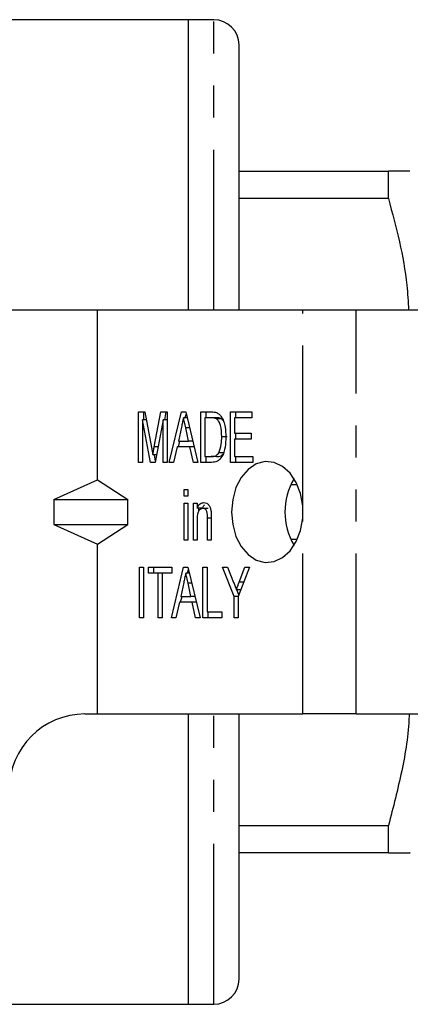
# Model space of a CAD drawing. Extents: x 132 to 275, y 91 to 256.
# Drawn here: x 183 to 198, y 91 to 130 of the extents above; entities that cross this region are included whole.
import ezdxf

# ---------------------------------------------------------------- set-up
doc = ezdxf.new("R2010")
doc.units = 0
doc.linetypes.add('PHANTOM', pattern=[12.7, 6.35, -1.27, 1.27, -1.27, 1.27, -1.27])
doc.layers.get('0').update_dxf_attribs({"linetype": 'CONTINUOUS'})

msp = doc.modelspace()

# ---------------------------------------------------------------- linework, layer by layer
at = {"color": 7, "linetype": 'CONTINUOUS'}
for p, q in [((189.403, 130.19), (180.203, 130.19)), ((190.403, 130.19), (189.403, 130.19)), ((189.403, 118.69), (189.403, 130.19)), ((191.403, 118.69), (191.403, 129.19)), ((191.403, 124.19), (197.321, 124.19)), ((197.321, 123.102), (197.321, 124.19)), ((197.321, 123.102), (191.403, 123.102)), ((185.803, 118.69), (163.104, 118.69)), ((185.803, 111.97), (185.803, 118.69)), ((193.925, 118.69), (185.803, 118.69)), ((196.046, 118.69), (193.925, 118.69)), ((200.301, 118.69), (196.046, 118.69)), ((187.418, 114.655), (187.674, 114.655)), ((187.418, 112.655), (187.418, 114.655)), ((187.893, 112.655), (187.582, 114.347)), ((187.582, 114.347), (187.582, 112.655)), ((187.732, 114.347), (187.582, 114.347)), ((187.631, 114.347), (187.631, 114.655)), ((187.674, 114.655), (187.937, 113.251)), ((188.047, 113.275), (188.305, 114.655)), ((188.397, 114.347), (188.086, 112.655)), ((188.305, 114.655), (188.561, 114.655)), ((188.397, 112.655), (188.397, 114.347)), ((188.561, 114.347), (188.397, 114.347)), ((188.459, 114.347), (188.517, 114.655)), ((188.561, 114.655), (188.561, 112.655)), ((188.64, 112.655), (189.119, 114.655)), ((189.119, 114.655), (189.29, 114.655)), ((189.345, 114.424), (189.204, 114.424)), ((189.276, 114.424), (189.31, 114.569)), ((189.29, 114.655), (189.768, 112.655)), ((189.884, 114.655), (190.3, 114.655)), ((189.884, 112.655), (189.884, 114.655)), ((190.047, 114.424), (190.047, 112.886)), ((190.3, 114.424), (190.047, 114.424)), ((190.096, 114.424), (190.096, 114.655)), ((190.512, 114.424), (190.3, 114.424)), ((190.718, 114.383), (190.506, 114.383)), ((190.776, 114.316), (190.718, 114.383)), ((191.063, 114.655), (191.915, 114.655)), ((191.063, 112.655), (191.063, 114.655)), ((191.226, 114.424), (191.226, 113.809)), ((191.915, 114.424), (191.226, 114.424)), ((191.275, 114.424), (191.275, 114.655)), ((191.915, 114.655), (191.915, 114.424)), ((189.123, 114.056), (189.001, 113.501)), ((189.408, 113.501), (189.293, 114.021)), ((189, 113.27), (189.055, 113.501)), ((189.001, 113.501), (189.408, 113.501)), ((189.566, 113.501), (189.408, 113.501)), ((190.93, 113.67), (190.718, 113.67)), ((191.226, 113.809), (191.879, 113.809)), ((191.226, 113.578), (191.226, 112.886)), ((191.879, 113.578), (191.226, 113.578)), ((191.275, 113.578), (191.275, 113.809)), ((191.879, 113.809), (191.879, 113.578)), ((188.95, 113.27), (188.814, 112.655)), ((189.458, 113.27), (188.95, 113.27)), ((189.594, 112.655), (189.458, 113.27)), ((189.621, 113.27), (189.458, 113.27)), ((188.142, 112.958), (187.99, 112.958)), ((188.096, 112.705), (188.049, 112.958)), ((190.047, 112.886), (190.304, 112.886)), ((190.096, 112.655), (190.096, 112.886)), ((190.516, 112.886), (190.304, 112.886)), ((190.811, 113.027), (190.598, 113.027)), ((191.226, 112.886), (191.951, 112.886)), ((191.275, 112.655), (191.275, 112.886)), ((191.951, 112.886), (191.951, 112.655)), ((187.582, 112.655), (187.418, 112.655)), ((188.086, 112.655), (187.893, 112.655)), ((188.561, 112.655), (188.397, 112.655)), ((188.814, 112.655), (188.64, 112.655)), ((189.768, 112.655), (189.594, 112.655)), ((190.319, 112.655), (189.884, 112.655)), ((191.951, 112.655), (191.063, 112.655)), ((184.073, 111.19), (185.803, 111.97)), ((185.803, 111.97), (187, 111.19)), ((189.231, 111.578), (189.377, 111.578)), ((189.231, 111.321), (189.231, 111.578)), ((189.377, 111.578), (189.377, 111.321)), ((193.455, 111.778), (193.708, 111.778)), ((184.073, 111.19), (187, 111.19)), ((184.073, 111.19), (184.073, 110.19)), ((187, 110.19), (187, 111.19)), ((189.377, 111.321), (189.231, 111.321)), ((189.231, 111.039), (189.377, 111.039)), ((189.231, 109.578), (189.231, 111.039)), ((189.377, 111.039), (189.377, 109.578)), ((189.594, 111.039), (189.739, 111.039)), ((189.594, 109.578), (189.594, 111.039)), ((189.739, 111.039), (189.739, 110.836)), ((189.951, 110.836), (189.739, 110.836)), ((189.806, 110.729), (189.806, 110.836)), ((190.185, 110.834), (189.973, 110.834)), ((193.925, 110.448), (193.925, 110.932)), ((190.156, 109.578), (190.156, 110.45)), ((190.301, 110.472), (190.301, 109.578)), ((184.073, 110.19), (187, 110.19)), ((184.073, 110.19), (185.803, 109.41)), ((185.803, 109.41), (187, 110.19)), ((189.739, 110.362), (189.739, 109.578)), ((193.708, 109.602), (193.455, 109.602)), ((185.803, 102.69), (185.803, 109.41)), ((189.377, 109.578), (189.231, 109.578)), ((189.739, 109.578), (189.594, 109.578)), ((190.301, 109.578), (190.156, 109.578)), ((187.455, 108.501), (187.618, 108.501)), ((187.455, 106.501), (187.455, 108.501)), ((187.618, 108.501), (187.618, 106.501)), ((187.817, 108.501), (188.742, 108.501)), ((187.817, 108.27), (187.817, 108.501)), ((188.029, 108.27), (188.029, 108.501)), ((188.731, 106.501), (189.209, 108.501)), ((188.742, 108.501), (188.742, 108.27)), ((189.209, 108.501), (189.381, 108.501)), ((189.381, 108.501), (189.859, 106.501)), ((189.975, 108.501), (190.138, 108.501)), ((189.975, 106.501), (189.975, 108.501)), ((190.138, 108.501), (190.138, 106.732)), ((190.754, 108.501), (190.95, 108.501)), ((191.208, 107.348), (190.754, 108.501)), ((190.95, 108.501), (191.19, 107.892)), ((191.824, 108.501), (191.371, 107.348)), ((191.412, 107.915), (191.629, 108.501)), ((191.629, 108.501), (191.824, 108.501)), ((188.198, 108.27), (187.817, 108.27)), ((188.198, 106.501), (188.198, 108.27)), ((188.361, 108.27), (188.198, 108.27)), ((188.742, 108.27), (188.361, 108.27)), ((188.361, 108.27), (188.361, 106.501)), ((189.436, 108.27), (189.295, 108.27)), ((189.366, 108.27), (189.401, 108.415)), ((189.214, 107.902), (189.092, 107.347)), ((189.499, 107.347), (189.384, 107.868)), ((189.09, 107.116), (189.145, 107.347)), ((189.092, 107.347), (189.499, 107.347)), ((189.657, 107.347), (189.499, 107.347)), ((191.208, 106.501), (191.208, 107.348)), ((191.371, 107.348), (191.208, 107.348)), ((191.474, 107.612), (191.3, 107.612)), ((191.395, 107.411), (191.316, 107.612)), ((191.371, 107.348), (191.371, 106.501)), ((189.041, 107.116), (188.905, 106.501)), ((189.549, 107.116), (189.041, 107.116)), ((189.685, 106.501), (189.549, 107.116)), ((189.712, 107.116), (189.549, 107.116)), ((187.618, 106.501), (187.455, 106.501)), ((188.361, 106.501), (188.198, 106.501)), ((188.905, 106.501), (188.731, 106.501)), ((189.859, 106.501), (189.685, 106.501)), ((190.718, 106.501), (189.975, 106.501)), ((190.138, 106.732), (190.718, 106.732)), ((190.187, 106.501), (190.187, 106.732)), ((190.718, 106.732), (190.718, 106.501)), ((191.371, 106.501), (191.208, 106.501)), ((185.303, 102.69), (185.803, 102.69)), ((185.803, 102.69), (193.925, 102.69)), ((189.403, 91.19), (189.403, 102.69)), ((191.403, 92.19), (191.403, 102.69)), ((196.046, 102.69), (193.925, 102.69)), ((196.046, 102.69), (200.301, 102.69)), ((191.403, 98.278), (197.321, 98.278)), ((197.321, 97.19), (197.321, 98.278)), ((197.321, 97.19), (191.403, 97.19)), ((166.553, 91.19), (189.403, 91.19)), ((189.403, 91.19), (190.403, 91.19))]:
    msp.add_line(p, q, dxfattribs=at)
at = {"color": 8, "linetype": 'PHANTOM'}
for p, q in [((190.403, 118.69), (190.403, 130.19)), ((193.925, 110.932), (193.925, 118.69)), ((196.046, 102.69), (196.046, 118.69)), ((189.441, 114.021), (189.293, 114.021)), ((188.2, 113.275), (188.047, 113.275)), ((190.301, 110.45), (190.156, 110.45)), ((193.925, 102.69), (193.925, 110.448)), ((189.532, 107.868), (189.384, 107.868)), ((191.594, 107.915), (191.412, 107.915)), ((190.403, 91.19), (190.403, 102.69))]:
    msp.add_line(p, q, dxfattribs=at)
at = {"color": 7, "linetype": 'CONTINUOUS', "flags": 128}
msp.add_lwpolyline([(193.925, 110.932), (193.838, 111.419), (193.668, 111.86), (193.426, 112.227), (193.127, 112.497), (192.789, 112.654), (192.435, 112.686), (192.086, 112.593), (191.765, 112.38), (191.491, 112.061), (191.282, 111.655), (191.151, 111.188), (191.107, 110.69), (191.151, 110.192), (191.282, 109.725), (191.491, 109.319), (191.765, 109), (192.086, 108.787), (192.435, 108.694), (192.789, 108.726), (193.127, 108.883), (193.426, 109.153), (193.668, 109.52), (193.838, 109.961), (193.925, 110.448)], dxfattribs=at)
at = {"color": 7, "linetype": 'CONTINUOUS'}
for centre, radius, start, end in [((190.403, 129.19), 1, 0, 90), ((195.821, 110.69), 2.601, 149.431, 210.569), ((185.303, 99.69), 3, 90, 180), ((190.403, 92.19), 1, 270, 0)]:
    msp.add_arc(centre, radius, start, end, dxfattribs=at)
for points, knots in [([(198.169, 124.19), (198.166, 124.19), (198.157, 124.19), (197.884, 124.19), (197.509, 124.19), (197.321, 124.19)], [0, 0, 0, 0, 0.233936, 0.615289, 1, 1, 1, 1]), ([(197.321, 123.102), (197.472, 122.536), (197.775, 121.402), (198.045, 119.926), (198.1, 119.017), (198.12, 118.69)], [0, 0, 0, 0, 0.390148, 0.78019, 1, 1, 1, 1]), ([(189.204, 114.424), (189.189, 114.355), (189.162, 114.233), (189.135, 114.11), (189.123, 114.056)], [0, 0, 0, 0, 0.5599996, 1, 1, 1, 1]), ([(189.293, 114.021), (189.277, 114.097), (189.247, 114.231), (189.217, 114.365), (189.204, 114.424)], [0, 0, 0, 0, 0.560002, 1, 1, 1, 1]), ([(190.3, 114.655), (190.34, 114.655), (190.413, 114.654), (190.483, 114.635), (190.515, 114.626)], [0, 0, 0, 0, 0.560231, 1, 1, 1, 1]), ([(190.506, 114.383), (190.468, 114.398), (190.401, 114.424), (190.331, 114.424), (190.3, 114.424)], [0, 0, 0, 0, 0.559069, 1, 1, 1, 1]), ([(190.718, 113.67), (190.713, 113.823), (190.706, 114.037), (190.611, 114.281), (190.541, 114.349), (190.506, 114.383)], [0, 0, 0, 0, 0.559878, 0.780578, 1, 1, 1, 1]), ([(190.718, 114.383), (190.68, 114.398), (190.613, 114.424), (190.543, 114.424), (190.512, 114.424)], [0, 0, 0, 0, 0.559064, 1, 1, 1, 1]), ([(190.515, 114.626), (190.551, 114.608), (190.617, 114.577), (190.669, 114.512), (190.691, 114.483)], [0, 0, 0, 0, 0.559708, 1, 1, 1, 1]), ([(190.691, 114.483), (190.728, 114.419), (190.802, 114.291), (190.868, 114.007), (190.876, 113.795), (190.881, 113.666)], [0, 0, 0, 0, 0.279571, 0.559728, 1, 1, 1, 1]), ([(190.881, 113.666), (190.876, 113.529), (190.865, 113.257), (190.76, 112.892), (190.55, 112.672), (190.396, 112.66), (190.319, 112.655)], [0, 0, 0, 0, 0.281207, 0.561074, 0.779532, 1, 1, 1, 1]), ([(190.598, 113.027), (190.64, 113.14), (190.715, 113.342), (190.717, 113.569), (190.718, 113.67)], [0, 0, 0, 0, 0.557773, 1, 1, 1, 1]), ([(187.937, 113.251), (187.947, 113.197), (187.965, 113.099), (187.982, 113.001), (187.99, 112.958)], [0, 0, 0, 0, 0.56, 1, 1, 1, 1]), ([(187.99, 112.958), (188, 113.017), (188.018, 113.123), (188.038, 113.229), (188.047, 113.275)], [0, 0, 0, 0, 0.559997, 1, 1, 1, 1]), ([(190.304, 112.886), (190.366, 112.886), (190.476, 112.888), (190.561, 112.985), (190.598, 113.027)], [0, 0, 0, 0, 0.56182, 1, 1, 1, 1]), ([(190.516, 112.886), (190.578, 112.886), (190.688, 112.888), (190.773, 112.985), (190.811, 113.027)], [0, 0, 0, 0, 0.561819, 1, 1, 1, 1]), ([(189.739, 110.836), (189.756, 110.872), (189.79, 110.945), (189.881, 111.044), (189.961, 111.057), (190.01, 111.065)], [0, 0, 0, 0, 0.28096, 0.561478, 1, 1, 1, 1]), ([(189.973, 110.834), (189.934, 110.827), (189.876, 110.815), (189.814, 110.748), (189.742, 110.617), (189.741, 110.475), (189.739, 110.362)], [0, 0, 0, 0, 0.249277, 0.375021, 0.500531, 1, 1, 1, 1]), ([(189.951, 110.836), (189.968, 110.874), (189.992, 110.931), (190.031, 110.968), (190.044, 110.98)], [0, 0, 0, 0, 0.667017, 1, 1, 1, 1]), ([(190.156, 110.45), (190.157, 110.542), (190.157, 110.657), (190.102, 110.765), (190.051, 110.82), (190.004, 110.829), (189.973, 110.834)], [0, 0, 0, 0, 0.499483, 0.625148, 0.750826, 1, 1, 1, 1]), ([(190.01, 111.065), (190.049, 111.06), (190.126, 111.048), (190.221, 110.962), (190.273, 110.838), (190.286, 110.754), (190.293, 110.712)], [0, 0, 0, 0, 0.279862, 0.559249, 0.779283, 1, 1, 1, 1]), ([(190.293, 110.712), (190.296, 110.667), (190.301, 110.587), (190.301, 110.507), (190.301, 110.472)], [0, 0, 0, 0, 0.5598471, 1, 1, 1, 1]), ([(189.295, 108.27), (189.28, 108.202), (189.253, 108.079), (189.226, 107.956), (189.214, 107.902)], [0, 0, 0, 0, 0.5599989, 1, 1, 1, 1]), ([(189.384, 107.868), (189.367, 107.943), (189.338, 108.077), (189.308, 108.211), (189.295, 108.27)], [0, 0, 0, 0, 0.5600009, 1, 1, 1, 1]), ([(191.19, 107.892), (191.21, 107.839), (191.247, 107.746), (191.284, 107.653), (191.3, 107.612)], [0, 0, 0, 0, 0.56, 1, 1, 1, 1]), ([(191.3, 107.612), (191.321, 107.668), (191.358, 107.769), (191.395, 107.87), (191.412, 107.915)], [0, 0, 0, 0, 0.560001, 1, 1, 1, 1]), ([(198.138, 102.69), (198.137, 102.661), (198.12, 101.903), (197.874, 100.42), (197.506, 98.994), (197.321, 98.278)], [0, 0, 0, 0, 0.019759, 0.507731, 1, 1, 1, 1]), ([(197.321, 97.19), (197.475, 97.19), (197.782, 97.19), (198.066, 97.19), (198.199, 97.19), (198.174, 97.19), (198.169, 97.19)], [0, 0, 0, 0, 0.304877, 0.609672, 0.921817, 1, 1, 1, 1])]:
    msp.add_open_spline(points, degree=3, knots=knots, dxfattribs=at)

doc.saveas('drawing.dxf')
